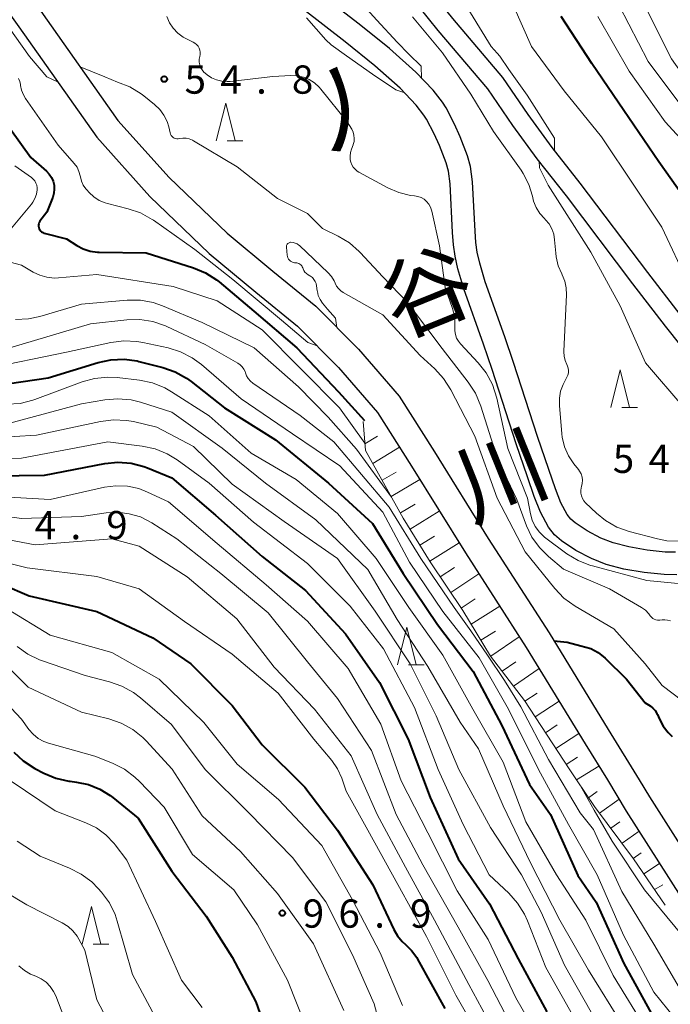
# Model space of a CAD drawing. Units: metres. Extents: x -76000 to -74000, y 28500 to 30000.
# Drawn here: x -74617 to -74531, y 29318 to 29449 of the extents above; entities that cross this region are included whole.
import ezdxf
from ezdxf.enums import TextEntityAlignment as Align

# ---------------------------------------------------------------- set-up
doc = ezdxf.new("R2010")
doc.units = ezdxf.units.M
for name, color, linetype, lineweight in [('210100_道路縁(街区線)', 7, 'Continuous', 30), ('510100_河川', 7, 'Continuous', 30), ('610111_人工斜面(上)', 7, 'Continuous', 30), ('610199_人工斜面(ヒゲ)', 7, 'Continuous', 30), ('633200_針葉樹林', 7, 'Continuous', 13), ('710100_等高線(計曲線)', 7, 'Continuous', 40), ('710200_等高線(主曲線)', 7, 'Continuous', 13), ('731200_図化機測定による標高点', 7, 'Continuous', 40), ('815100_(注記)山・島', 7, 'Continuous', 53)]:
    doc.layers.add(name, color=color, linetype=linetype, lineweight=lineweight)
doc.styles.add('Style-Kanji V', font='MS Gothic.ttf')
doc.styles.add('Style-WORKING', font='MS Gothic.ttf')

msp = doc.modelspace()

# ---------------------------------------------------------------- linework, layer by layer
at = {"layer": '210100_道路縁(街区線)', "linetype": 'Continuous', "lineweight": 30, "flags": 128}
for points in [[(-74542.78, 29426.87), (-74546.5, 29431.59), (-74549.7, 29435.96), (-74553.07, 29440.9), (-74559.7, 29448.72), (-74563.46, 29453.4), (-74566.27, 29457.89), (-74569.13, 29462.88), (-74571.85, 29467.61), (-74575.03, 29473.06), (-74577.55, 29478.46), (-74579.61, 29483.92), (-74581.33, 29489.54), (-74582.79, 29495.36), (-74584.1, 29500.2)], [(-74544.61, 29425.16), (-74548.49, 29430.08), (-74551.74, 29434.52), (-74555.06, 29439.38), (-74561.62, 29447.12), (-74565.5, 29451.94), (-74568.42, 29456.6), (-74571.3, 29461.63), (-74574.01, 29466.36), (-74577.25, 29471.9), (-74579.85, 29477.48), (-74581.98, 29483.11), (-74583.73, 29488.87), (-74585.21, 29494.73), (-74586.54, 29499.64)], [(-74649.77, 29497.87), (-74636.76, 29480.45), (-74626.66, 29466.84), (-74614.41, 29449.67), (-74604.18, 29435.19), (-74597.36, 29427.58), (-74589.66, 29420.2), (-74583.59, 29415.16), (-74577.9, 29410.53), (-74572.24, 29404.82), (-74566.82, 29398.57), (-74562.13, 29391.18), (-74554.99, 29379.67), (-74546.91, 29367.12), (-74539.04, 29354.29), (-74534.95, 29347.6)], [(-74652.72, 29495.8), (-74639.65, 29478.3), (-74629.57, 29464.72), (-74617.34, 29447.59), (-74607, 29432.94), (-74599.95, 29425.08), (-74592.05, 29417.51), (-74585.88, 29412.38), (-74580.32, 29407.86), (-74574.88, 29402.37), (-74569.72, 29396.41), (-74565.18, 29389.26), (-74558.03, 29377.75), (-74549.95, 29365.2), (-74542.11, 29352.41), (-74539.17, 29347.6)], [(-74445.89, 29310.79), (-74453.33, 29322.08), (-74458.15, 29328.82), (-74464.98, 29337.97), (-74472.18, 29347.19), (-74482.79, 29360.4), (-74487, 29365.49), (-74491.24, 29370.46), (-74494.76, 29374.43), (-74497.91, 29377.73), (-74499.84, 29379.56), (-74502.08, 29381.54), (-74512.94, 29390.74), (-74515.16, 29392.74), (-74517.07, 29394.58), (-74518.94, 29396.59), (-74521.74, 29399.83), (-74525.33, 29404.2), (-74529.49, 29409.41), (-74533.81, 29414.99), (-74542.78, 29426.87)], [(-74447.97, 29309.4), (-74455.39, 29320.67), (-74460.17, 29327.35), (-74466.97, 29336.45), (-74474.14, 29345.64), (-74484.73, 29358.82), (-74488.91, 29363.88), (-74493.12, 29368.82), (-74496.6, 29372.74), (-74499.68, 29375.96), (-74501.53, 29377.71), (-74503.71, 29379.65), (-74514.58, 29388.86), (-74516.86, 29390.91), (-74518.86, 29392.83), (-74520.8, 29394.92), (-74523.65, 29398.22), (-74527.27, 29402.63), (-74531.46, 29407.87), (-74535.8, 29413.47), (-74544.61, 29425.16)], [(-74539.17, 29347.6), (-74536.65, 29343.47), (-74529.42, 29332.1), (-74523.88, 29324.81), (-74520.01, 29320.95), (-74515.38, 29317.91), (-74510.88, 29315.04), (-74504.97, 29312.34), (-74499.93, 29308.71), (-74496.23, 29304.79), (-74493.3, 29300.06), (-74491.04, 29295), (-74488.6, 29289.04), (-74486.57, 29283.05), (-74483.24, 29272.52), (-74480.4, 29265.46), (-74476.83, 29258.7), (-74472.42, 29252.18), (-74470.79, 29250.17)], [(-74534.95, 29347.6), (-74533.59, 29345.37), (-74526.46, 29334.16), (-74521.17, 29327.18), (-74517.73, 29323.76), (-74513.43, 29320.93), (-74509.16, 29318.21), (-74503.15, 29315.47), (-74497.55, 29311.43), (-74493.37, 29306.99), (-74490.11, 29301.75), (-74487.73, 29296.41), (-74485.23, 29290.3), (-74483.15, 29284.17), (-74479.85, 29273.74), (-74477.13, 29266.98), (-74473.74, 29260.56), (-74469.52, 29254.33), (-74468, 29252.44)]]:
    msp.add_lwpolyline(points, dxfattribs=at)
at = {"layer": '510100_河川', "linetype": 'Continuous', "lineweight": 30, "flags": 128}
for points in [[(-74546.05, 29386.25), (-74546.94, 29388.82), (-74548.46, 29393.2), (-74551.63, 29403.03), (-74552.79, 29406.46), (-74555.39, 29413.75), (-74556.12, 29416.23), (-74556.45, 29417.67), (-74556.63, 29418.98), (-74556.74, 29420.49), (-74557.06, 29427.03), (-74557.34, 29429.05), (-74557.75, 29430.49), (-74558.71, 29433.01), (-74559.47, 29434.69), (-74560.59, 29436.85), (-74561.08, 29437.61), (-74562.31, 29439.19), (-74564.62, 29441.61), (-74568.12, 29444.72), (-74572.13, 29447.98), (-74577.69, 29452.26)], [(-74548.87, 29385.22), (-74549.78, 29387.84), (-74551.3, 29392.25), (-74554.47, 29402.09), (-74555.63, 29405.47), (-74558.24, 29412.82), (-74559.03, 29415.47), (-74559.4, 29417.14), (-74559.61, 29418.67), (-74559.74, 29420.31), (-74560.05, 29426.75), (-74560.29, 29428.43), (-74560.6, 29429.55), (-74561.48, 29431.85), (-74562.17, 29433.38), (-74563.19, 29435.35), (-74563.53, 29435.88), (-74564.58, 29437.22), (-74566.71, 29439.45), (-74570.07, 29442.43), (-74573.99, 29445.62), (-74579.55, 29449.91)], [(-74530.12, 29377.86), (-74531.48, 29377.86), (-74533.88, 29378.1), (-74536.33, 29378.54), (-74538.41, 29379.07), (-74540.04, 29379.72), (-74541.84, 29380.67), (-74543.43, 29381.73), (-74544.02, 29382.24), (-74544.49, 29382.83), (-74545.33, 29384.4), (-74546.05, 29386.25)], [(-74529.93, 29374.85), (-74531.64, 29374.86), (-74534.29, 29375.13), (-74536.97, 29375.61), (-74539.34, 29376.22), (-74541.29, 29376.99), (-74543.37, 29378.08), (-74545.26, 29379.34), (-74546.19, 29380.16), (-74547, 29381.16), (-74548.06, 29383.15), (-74548.87, 29385.22)]]:
    msp.add_lwpolyline(points, dxfattribs=at)
at = {"layer": '610111_人工斜面(上)', "linetype": 'Continuous', "lineweight": 13, "flags": 128}
for points in [[(-74543.26, 29347.6), (-74544.26, 29349.06), (-74550.19, 29358.15), (-74554.67, 29364.05), (-74558.37, 29370.11), (-74562.69, 29376.56), (-74566.28, 29382.35), (-74571.28, 29391.37), (-74571.62, 29395.21)], [(-74531.5, 29330.99), (-74535.68, 29337.12), (-74540.86, 29344.08), (-74543.26, 29347.6)]]:
    msp.add_lwpolyline(points, dxfattribs=at)
at = {"layer": '610199_人工斜面(ヒゲ)', "linetype": 'Continuous', "lineweight": 13, "flags": 128}
for points in [[(-74571.36, 29392.24), (-74569.71, 29393.27)], [(-74570.3, 29389.6), (-74566.79, 29391.81)], [(-74569.09, 29387.42), (-74567.22, 29388.47)], [(-74567.88, 29385.23), (-74564.07, 29387.48)], [(-74566.66, 29383.05), (-74564.71, 29384.2)], [(-74565.38, 29380.9), (-74561.49, 29383.31)], [(-74564.06, 29378.78), (-74562.12, 29379.99)], [(-74562.74, 29376.65), (-74558.86, 29379.09)], [(-74561.36, 29374.57), (-74559.47, 29375.81)], [(-74559.97, 29372.49), (-74556.24, 29374.97)], [(-74558.58, 29370.42), (-74556.73, 29371.64)], [(-74557.26, 29368.29), (-74553.46, 29370.66)], [(-74555.96, 29366.16), (-74554.03, 29367.35)], [(-74554.65, 29364.03), (-74550.87, 29366.62)], [(-74553.14, 29362.03), (-74551.33, 29363.27)], [(-74551.63, 29360.04), (-74548.24, 29362.41)], [(-74550.12, 29358.05), (-74548.5, 29359.12)], [(-74548.76, 29355.96), (-74545.58, 29358.07)], [(-74547.39, 29353.86), (-74545.84, 29354.91)], [(-74546.02, 29351.77), (-74542.94, 29353.76)], [(-74544.66, 29349.67), (-74543.14, 29350.64)], [(-74543.26, 29347.6), (-74540.3, 29349.45)], [(-74541.65, 29345.24), (-74540.54, 29346.06)], [(-74540.21, 29343.2), (-74537.61, 29345.04)], [(-74538.71, 29341.19), (-74537.5, 29342.05)], [(-74537.22, 29339.19), (-74534.94, 29340.79)], [(-74535.72, 29337.19), (-74534.66, 29337.93)], [(-74534.31, 29335.12), (-74532.22, 29336.51)], [(-74532.91, 29333.05), (-74531.79, 29333.66)]]:
    msp.add_lwpolyline(points, dxfattribs=at)
at = {"layer": '633200_針葉樹林', "linetype": 'Continuous', "lineweight": 13}
for p, q in [((-74589.65, 29432.48), (-74587.57, 29432.48)), ((-74537.25, 29397.04), (-74535.17, 29397.04)), ((-74565.6, 29362.88), (-74563.52, 29362.88)), ((-74607.48, 29325.79), (-74605.4, 29325.79))]:
    msp.add_line(p, q, dxfattribs=at)
at = {"layer": '633200_針葉樹林', "linetype": 'Continuous', "lineweight": 13, "flags": 128}
for points in [[(-74591.11, 29432.48), (-74589.86, 29437.48), (-74588.61, 29432.48)], [(-74538.71, 29397.04), (-74537.46, 29402.04), (-74536.21, 29397.04)], [(-74567.06, 29362.88), (-74565.81, 29367.88), (-74564.56, 29362.88)], [(-74608.94, 29325.79), (-74607.69, 29330.79), (-74606.44, 29325.79)]]:
    msp.add_lwpolyline(points, dxfattribs=at)
at = {"layer": '710100_等高線(計曲線)', "linetype": 'Continuous', "lineweight": 40, "flags": 128}
for points, elevation in [([(-74527.61, 29423), (-74532.31, 29429.69), (-74537, 29436.51), (-74541.25, 29442.75), (-74545.32, 29449)], 60), ([(-74619.96, 29436.04), (-74615.76, 29430.24), (-74613.67, 29428.42), (-74613.3, 29428.03), (-74613.01, 29427.59), (-74612.79, 29427.11), (-74612.66, 29426.59), (-74612.63, 29426.06), (-74612.69, 29425.54), (-74612.84, 29425), (-74613.64, 29423), (-74614.53, 29421.79), (-74614.63, 29421.64), (-74614.69, 29421.47), (-74614.72, 29421.3), (-74614.73, 29421.12), (-74614.7, 29420.95), (-74614.65, 29420.78), (-74614.56, 29420.63), (-74614.45, 29420.49), (-74614.32, 29420.37), (-74614.17, 29420.28), (-74614.01, 29420.22), (-74613.96, 29420.21), (-74611, 29419.47), (-74609.65, 29418.59), (-74608.78, 29418.13), (-74607.86, 29417.83), (-74606.89, 29417.69), (-74606.68, 29417.68), (-74600.42, 29417.58), (-74594.15, 29415.6), (-74592.54, 29414.93), (-74591.07, 29413.99), (-74590.75, 29413.73), (-74586.13, 29409.87), (-74580.43, 29405), (-74574.87, 29399.13), (-74571.42, 29395.34)], 60), ([(-74622.27, 29399.73), (-74613.46, 29401), (-74606.81, 29403.05), (-74605.1, 29403.41), (-74603.36, 29403.48), (-74601.64, 29403.24)], 70), ([(-74601.64, 29403.24), (-74601.41, 29403.18), (-74598.22, 29402.38), (-74596.58, 29401.8), (-74595.06, 29400.95), (-74594.47, 29400.52), (-74590.03, 29397), (-74583.23, 29392.77), (-74576.19, 29387), (-74570.36, 29381.64), (-74566.29, 29375), (-74561.74, 29368.26), (-74557, 29362.01), (-74553.19, 29354.81), (-74549.51, 29347), (-74546.74, 29343), (-74543.09, 29334.91), (-74540.65, 29331.35), (-74537, 29323.24), (-74533.37, 29316.63)], 70), ([(-74624.05, 29387.95), (-74613.93, 29388.07), (-74605.91, 29389.61), (-74604.17, 29389.79), (-74602.43, 29389.67), (-74600.74, 29389.24), (-74600.26, 29389.06), (-74597, 29387.74), (-74591.22, 29382.78), (-74585, 29377.26), (-74579.25, 29372.75), (-74573.93, 29367), (-74569.44, 29360.56), (-74565.63, 29353), (-74562.71, 29345.29), (-74559, 29337.14), (-74554.83, 29331.17), (-74551, 29323.83), (-74547.19, 29316.81)], 80), ([(-74623, 29375.08), (-74615.96, 29372.04), (-74607, 29369.98), (-74599.54, 29366.46), (-74594.49, 29363), (-74589, 29357.5), (-74585, 29352.26), (-74579.35, 29346.65), (-74575, 29340.94), (-74570.31, 29333.69), (-74567.54, 29327.75), (-74567.05, 29326.89), (-74566.42, 29326.14), (-74566, 29325.76), (-74565.17, 29324.94), (-74564.49, 29324), (-74564.38, 29323.8), (-74560.77, 29317.23)], 90), ([(-74546.27, 29366.08), (-74544.5, 29365.88), (-74542.68, 29365.42), (-74541.37, 29365.06), (-74540.37, 29364.51), (-74539.47, 29363.77), (-74536.63, 29361), (-74534.15, 29357.85), (-74533.49, 29357.43), (-74533.13, 29357.15), (-74532.83, 29356.82), (-74532.59, 29356.43), (-74532.52, 29356.28), (-74532.25, 29355.66), (-74531.75, 29354.73), (-74531.09, 29353.9), (-74530.56, 29353.39)], 60), ([(-74618.01, 29351.31), (-74616.75, 29350.12), (-74615.21, 29349.12), (-74614.02, 29348.49), (-74612.41, 29347.82), (-74610.71, 29347.44), (-74610.52, 29347.42), (-74609.66, 29347.32), (-74608.08, 29346.99), (-74606.58, 29346.39), (-74605.21, 29345.55), (-74604.85, 29345.27), (-74601.49, 29342.51), (-74597, 29335.47), (-74592.47, 29329.53), (-74589, 29324.07), (-74585.85, 29318.15), (-74583, 29309.98)], 100)]:
    msp.add_lwpolyline(points, dxfattribs=dict(at, elevation=elevation))
at = {"layer": '710200_等高線(主曲線)', "linetype": 'Continuous', "lineweight": 13, "flags": 128}
for points, elevation in [([(-74633, 29466.28), (-74627.63, 29460.37), (-74622.33, 29452.72), (-74615.92, 29443.67), (-74613.61, 29440.97), (-74612.2, 29440.31)], 56), ([(-74496.78, 29376.55), (-74497.24, 29378.11), (-74500.99, 29381.43), (-74503.76, 29384.03), (-74504.61, 29384.79), (-74507.02, 29386.89), (-74511.67, 29390.98), (-74516.42, 29396.44), (-74520.22, 29401.78), (-74524.42, 29407.58), (-74528.45, 29413.55), (-74531.95, 29421), (-74535.55, 29426.45), (-74539.95, 29433), (-74544.91, 29439.09), (-74549.26, 29445), (-74552.85, 29453.15)], 58), ([(-74563.85, 29440.8), (-74563.9, 29442.39), (-74565.53, 29444), (-74567.07, 29445.59), (-74569.78, 29448.49), (-74572.05, 29450.97), (-74573.58, 29452.6)], 52), ([(-74546.18, 29431.19), (-74546.18, 29432.83), (-74549.84, 29438.55), (-74552.24, 29441.96), (-74553.47, 29443.72), (-74553.79, 29444.11), (-74554.58, 29445), (-74558.53, 29451.47)], 56), ([(-74529.15, 29436.85), (-74533.74, 29443), (-74537.58, 29450.42)], 64), ([(-74521.09, 29433), (-74527.34, 29438.66), (-74530.66, 29443.34), (-74534.5, 29451)], 66), ([(-74492.05, 29387.92), (-74493.17, 29389.22), (-74497.08, 29393), (-74503.35, 29398.65), (-74505.59, 29399.96), (-74506.29, 29400.45), (-74506.89, 29401.06), (-74507.38, 29401.77), (-74507.73, 29402.55), (-74507.87, 29403), (-74507.91, 29403.18), (-74508.48, 29404.83), (-74509.33, 29406.35), (-74509.46, 29406.53), (-74512.79, 29411.21), (-74515.94, 29416.06), (-74521.46, 29423), (-74526.47, 29429.53), (-74531.48, 29435), (-74536.28, 29441.72), (-74540.43, 29449)], 62), ([(-74597.69, 29448.96), (-74597.33, 29448.15), (-74596.85, 29447.41), (-74596.24, 29446.78), (-74595.53, 29446.25), (-74595.05, 29446), (-74594.2, 29445.59), (-74593.95, 29445.45), (-74593.73, 29445.26), (-74593.54, 29445.04), (-74593.4, 29444.79), (-74593.3, 29444.52), (-74593.25, 29444.24), (-74593.26, 29443.95), (-74593.31, 29443.66), (-74593.38, 29443.3), (-74593.38, 29442.93), (-74593.32, 29442.57), (-74593.19, 29442.22), (-74593.01, 29441.9), (-74592.78, 29441.61), (-74592.6, 29441.45), (-74592.34, 29441.24), (-74591.74, 29440.84), (-74591.09, 29440.55), (-74590.39, 29440.38), (-74589.67, 29440.33), (-74589.29, 29440.36), (-74583.62, 29441), (-74581.19, 29441.13), (-74580.35, 29441.1), (-74579.54, 29440.92), (-74578.77, 29440.61), (-74578.06, 29440.17), (-74577.44, 29439.61), (-74577.22, 29439.35), (-74573.71, 29435), (-74573.12, 29434), (-74572.94, 29433.62), (-74572.83, 29433.22), (-74572.79, 29432.8), (-74572.82, 29432.38), (-74572.93, 29431.97), (-74572.95, 29431.92), (-74573.16, 29431.37), (-74573.29, 29430.9), (-74573.34, 29430.42)], 54), ([(-74579.12, 29448.81), (-74576.57, 29445.89), (-74575.85, 29445.2), (-74573.82, 29443.77), (-74570.37, 29441.31), (-74567.25, 29439.23), (-74566.18, 29438.89)], 52), ([(-74545.69, 29415.89), (-74545.97, 29417.06), (-74546.03, 29417.55), (-74546.17, 29419.34), (-74546.29, 29420.08), (-74546.54, 29420.78), (-74546.9, 29421.43), (-74547.37, 29422), (-74547.51, 29422.14), (-74548.13, 29422.83), (-74548.62, 29423.61), (-74548.97, 29424.47), (-74549.08, 29424.9), (-74549.13, 29425.14), (-74549.61, 29426.69), (-74550.35, 29428.14), (-74550.63, 29428.56), (-74554.28, 29433.72), (-74557.32, 29438.67), (-74561.06, 29444.17), (-74565.04, 29448.92)], 54), ([(-74609.2, 29442.3), (-74605.9, 29440.95), (-74604.22, 29440.27), (-74602.6, 29439.64), (-74601.1, 29438.73), (-74600.73, 29438.45), (-74599.31, 29437.3), (-74598.63, 29436.65), (-74598.07, 29435.88), (-74597.65, 29435.03), (-74597.43, 29434.33), (-74597.24, 29433.52), (-74597.18, 29433.35), (-74597.1, 29433.19), (-74596.99, 29433.05), (-74596.85, 29432.93), (-74596.7, 29432.84), (-74596.53, 29432.77), (-74596.36, 29432.74), (-74596.18, 29432.73), (-74596, 29432.76), (-74595.57, 29432.82), (-74595.13, 29432.81), (-74594.7, 29432.73), (-74594.29, 29432.57), (-74594.12, 29432.47), (-74588.34, 29429), (-74583, 29424.82), (-74579, 29422.8), (-74577, 29420.83), (-74574.93, 29419.82), (-74573.44, 29418.92), (-74572.12, 29417.78), (-74571.99, 29417.63), (-74569, 29414.41), (-74565.71, 29411), (-74561.12, 29404.88), (-74557.64, 29400.44), (-74556.69, 29398.98), (-74555.96, 29397.25), (-74553.77, 29390.23), (-74551.18, 29384.82), (-74549.9, 29381.36), (-74549.18, 29379.83), (-74548.2, 29378.45), (-74547, 29377.26), (-74545, 29375.59), (-74538.88, 29373), (-74534.63, 29370.5), (-74534.12, 29370.13), (-74533.67, 29369.68)], 56), ([(-74617.4, 29440.74), (-74617.22, 29440.34), (-74617.12, 29439.93), (-74617.11, 29439.83), (-74616.98, 29439.19), (-74616.73, 29438.58), (-74616.45, 29438.1), (-74612.11, 29431.89), (-74609.97, 29429.44), (-74609.61, 29428.96), (-74609.35, 29428.41), (-74609.18, 29427.83), (-74609.16, 29427.7), (-74609.01, 29427.13), (-74608.78, 29426.59), (-74608.45, 29426.1), (-74608.33, 29425.96), (-74608, 29425.6), (-74607.38, 29425.02), (-74606.66, 29424.56), (-74605.88, 29424.23), (-74605.55, 29424.13), (-74602.82, 29423.45), (-74601.18, 29422.89), (-74599.65, 29422.04), (-74599.46, 29421.92), (-74593.97, 29418.03), (-74588.91, 29414.04), (-74582.47, 29408.67), (-74578.96, 29405.67), (-74577.73, 29405.25)], 58), ([(-74573.34, 29430.42), (-74573.31, 29429.94), (-74573.24, 29429.64), (-74573.11, 29429.29), (-74572.92, 29428.97), (-74572.68, 29428.69), (-74572.4, 29428.45), (-74572.2, 29428.33), (-74568.33, 29426.24), (-74566.87, 29425.6), (-74565.32, 29425.23), (-74564.78, 29425.17), (-74564.34, 29425.09), (-74563.91, 29424.93), (-74563.52, 29424.71), (-74563.18, 29424.42), (-74562.89, 29424.07), (-74562.66, 29423.68), (-74562.51, 29423.26), (-74562.48, 29423.15), (-74561.47, 29418.53), (-74560.71, 29413), (-74559.73, 29410.22), (-74559.48, 29409.24), (-74559.41, 29408.24), (-74559.44, 29407.72), (-74559.44, 29407.23), (-74559.36, 29406.74), (-74559.2, 29406.28), (-74558.96, 29405.85), (-74558.68, 29405.5), (-74556.33, 29403.01), (-74555.25, 29401.65), (-74554.42, 29400.11), (-74553.83, 29398.3), (-74552.37, 29391.63), (-74549.78, 29385), (-74549.39, 29382.96), (-74549.14, 29382.08), (-74548.74, 29381.25), (-74548.19, 29380.5), (-74547.53, 29379.86), (-74547.33, 29379.7), (-74544.53, 29377.63), (-74543.04, 29376.73), (-74541.42, 29376.09), (-74541.16, 29376.02), (-74533.91, 29374.09), (-74527, 29373.44)], 54), ([(-74505.44, 29377), (-74511.47, 29382.53), (-74517.65, 29387), (-74523.91, 29392.09), (-74529, 29397.05), (-74534.08, 29403), (-74537.46, 29410.54), (-74541.38, 29417.69), (-74547.01, 29426.57), (-74548.16, 29428.87), (-74548.24, 29429.76)], 56), ([(-74617.86, 29429.17), (-74615.68, 29427.61), (-74615.43, 29427.4), (-74615.23, 29427.16), (-74615.07, 29426.87), (-74614.96, 29426.57), (-74614.91, 29426.25), (-74614.91, 29425.95), (-74615.01, 29425.37), (-74615.21, 29424.82), (-74615.5, 29424.32), (-74615.68, 29424.08), (-74619.93, 29419)], 62), ([(-74577.02, 29410.93), (-74577.33, 29411.39), (-74577.56, 29411.91), (-74577.69, 29412.46), (-74577.71, 29412.55), (-74577.79, 29413.21), (-74577.85, 29413.52), (-74577.97, 29413.81), (-74578.14, 29414.07), (-74578.35, 29414.31), (-74578.59, 29414.5), (-74578.68, 29414.55), (-74578.92, 29414.69), (-74579.14, 29414.84), (-74579.33, 29415.03), (-74579.48, 29415.25), (-74579.59, 29415.49), (-74579.63, 29415.6), (-74579.69, 29415.75), (-74579.77, 29415.89), (-74579.87, 29416.01), (-74580, 29416.11), (-74580.14, 29416.19), (-74580.29, 29416.24), (-74580.42, 29416.26), (-74580.71, 29416.29), (-74580.9, 29416.33), (-74581.08, 29416.4), (-74581.24, 29416.49), (-74581.39, 29416.62), (-74581.51, 29416.77), (-74581.61, 29416.94), (-74581.67, 29417.12), (-74581.7, 29417.29), (-74581.79, 29418.35), (-74581.79, 29418.45), (-74581.78, 29418.56), (-74581.74, 29418.65), (-74581.69, 29418.74), (-74581.62, 29418.82), (-74581.54, 29418.89), (-74581.45, 29418.94), (-74581.36, 29418.98), (-74581.25, 29419), (-74581.2, 29419), (-74580.91, 29418.98), (-74580.63, 29418.9), (-74580.37, 29418.78), (-74580.14, 29418.61), (-74580.07, 29418.55), (-74576.26, 29414.96), (-74575.81, 29414.46), (-74575.46, 29413.89), (-74575.32, 29413.56), (-74575.13, 29413.18), (-74574.88, 29412.84), (-74574.57, 29412.55), (-74574.25, 29412.33), (-74569, 29409.37), (-74564.03, 29403.97), (-74562.1, 29402.21), (-74560.92, 29400.92)], 58), ([(-74619.84, 29416.72), (-74617, 29415.98), (-74615.44, 29415.05), (-74614.56, 29414.62), (-74613.62, 29414.35), (-74612.64, 29414.25), (-74612.07, 29414.28), (-74607, 29414.72), (-74596.86, 29413.14), (-74591, 29411.22), (-74585, 29407.35), (-74579.84, 29402.16), (-74574.73, 29397), (-74571.36, 29392.32)], 62), ([(-74529.52, 29379.3), (-74531.26, 29379.37), (-74532.52, 29379.62), (-74536.25, 29380.59), (-74537.89, 29381.18), (-74539.41, 29382.04), (-74540.62, 29383.03), (-74542.05, 29384.4), (-74542.29, 29384.67), (-74542.48, 29384.98), (-74542.61, 29385.32), (-74542.68, 29385.68), (-74542.69, 29386.05), (-74542.64, 29386.41), (-74542.6, 29386.56), (-74542.5, 29386.97), (-74542.48, 29387.4), (-74542.53, 29387.82), (-74542.66, 29388.23), (-74542.85, 29388.61), (-74543.01, 29388.83), (-74543.6, 29389.57), (-74544.32, 29390.65), (-74544.84, 29391.85), (-74545.15, 29393.11), (-74545.2, 29393.57), (-74545.54, 29397.34), (-74545.54, 29398.29), (-74545.37, 29399.23), (-74545.05, 29400.13), (-74544.88, 29400.46), (-74544.54, 29401.08), (-74544.42, 29401.36), (-74544.35, 29401.65), (-74544.33, 29401.96), (-74544.36, 29402.26), (-74544.44, 29402.55), (-74544.54, 29402.76), (-74544.78, 29403.29), (-74544.92, 29403.86), (-74544.96, 29404.45), (-74544.95, 29404.54), (-74544.58, 29412.02), (-74544.62, 29412.93), (-74544.81, 29413.83), (-74545.15, 29414.68), (-74545.21, 29414.79), (-74545.69, 29415.89)], 54), ([(-74617.78, 29408.74), (-74616.04, 29408.82), (-74614.54, 29409.14), (-74609, 29410.78), (-74602.94, 29411.29), (-74601.2, 29411.29), (-74599.48, 29410.98), (-74598.24, 29410.55), (-74593, 29408.36), (-74586.09, 29405), (-74580.18, 29399.82), (-74576.24, 29395.76), (-74572.47, 29391.53), (-74567.84, 29385.17)], 64), ([(-74575.1, 29407.7), (-74575.26, 29408.9), (-74576.32, 29410.13), (-74577.02, 29410.93)], 58), ([(-74619, 29404.84), (-74607.82, 29408.18), (-74603, 29408.7), (-74601.25, 29408.74), (-74599.53, 29408.47), (-74597.88, 29407.91), (-74597.7, 29407.82), (-74592.57, 29405.43), (-74588.25, 29402.96), (-74587.94, 29402.74), (-74587.67, 29402.48), (-74587.45, 29402.17), (-74587.29, 29401.82), (-74587.24, 29401.66), (-74587.09, 29401.26), (-74586.87, 29400.9), (-74586.59, 29400.57), (-74586.27, 29400.31), (-74579.99, 29396.01), (-74575.5, 29392.5), (-74571.83, 29388.17), (-74568.17, 29383.83), (-74563.96, 29377), (-74559.5, 29370.5), (-74557.28, 29367.41), (-74555.07, 29364.18), (-74552.85, 29360.8), (-74550.67, 29357.33), (-74547, 29350.31), (-74542.77, 29343.23), (-74541, 29341.02), (-74537.23, 29332.77), (-74533, 29325.81), (-74529.02, 29318.98)], 66), ([(-74621.81, 29402.19), (-74611, 29404.42), (-74605.12, 29405.7), (-74603.39, 29405.92), (-74601.65, 29405.84), (-74600.88, 29405.71), (-74597.51, 29404.98), (-74595.85, 29404.46), (-74594.3, 29403.67), (-74593.06, 29402.75), (-74587.81, 29398.19), (-74581, 29393.56), (-74574.69, 29389.31), (-74569, 29383.15), (-74565.47, 29376.53), (-74561, 29369.95), (-74556.19, 29363.81), (-74552.29, 29357), (-74548.33, 29349), (-74544.31, 29341.69), (-74540.52, 29335), (-74537.02, 29326.98), (-74533, 29319.41), (-74528.35, 29313.65)], 68), ([(-74618.91, 29397.48), (-74617.17, 29397.6), (-74615.48, 29398.02), (-74615.21, 29398.11), (-74608.95, 29400.46), (-74607.27, 29400.93), (-74605.54, 29401.1), (-74604.28, 29401.03), (-74601.3, 29400.69), (-74599.59, 29400.33), (-74597.97, 29399.69), (-74597.05, 29399.16), (-74592.05, 29395.95), (-74586.49, 29391), (-74580.49, 29387.51), (-74575.02, 29383)], 72), ([(-74560.92, 29400.92), (-74559.96, 29399.41), (-74556.77, 29393.23), (-74553.82, 29385), (-74550.1, 29377.9), (-74546.15, 29373.01), (-74544.94, 29371.76), (-74543.43, 29370.67), (-74538.32, 29367.68), (-74534.13, 29363), (-74531.88, 29360.12), (-74525.11, 29355)], 58), ([(-74619.18, 29394.82), (-74609, 29397.55), (-74605.91, 29398.08), (-74604.17, 29398.22), (-74602.43, 29398.06), (-74601.2, 29397.75), (-74597, 29396.42), (-74590.33, 29391.67)], 74), ([(-74620.97, 29393.03), (-74615, 29393.39), (-74606.5, 29395.22), (-74604.78, 29395.44), (-74603.03, 29395.35), (-74602.11, 29395.18), (-74599, 29394.45), (-74594.14, 29391.86), (-74589, 29386.87), (-74582.08, 29381.92), (-74575, 29377.01), (-74569.99, 29370.01), (-74565.37, 29363), (-74561.89, 29356.11), (-74558.89, 29349), (-74554.7, 29341.3), (-74550.55, 29335), (-74547.94, 29330.06), (-74544.86, 29323), (-74540.56, 29315.44)], 76), ([(-74627, 29390.18), (-74617, 29390.33), (-74605.51, 29392.49), (-74600.96, 29391.93), (-74599.25, 29391.57), (-74597.64, 29390.91), (-74596.29, 29390.09), (-74592.06, 29387), (-74586.17, 29381.83), (-74579, 29376.35), (-74573.31, 29370.69), (-74568.92, 29365), (-74564.79, 29357.21), (-74561.64, 29349), (-74558.3, 29341.7), (-74554.88, 29335), (-74552.25, 29332.55), (-74551.09, 29331.25)], 78), ([(-74590.33, 29391.67), (-74584.58, 29387), (-74577.88, 29382.12), (-74571, 29375.55), (-74567.09, 29368.91), (-74563, 29362.68), (-74558.74, 29355.26), (-74556.29, 29351.71), (-74553, 29344.16), (-74549.39, 29336.61), (-74545.49, 29329), (-74541.67, 29322.33), (-74537.13, 29315)], 74), ([(-74622.62, 29385.38), (-74613.18, 29384.82), (-74605.98, 29386.46), (-74604.46, 29386.67), (-74602.92, 29386.61), (-74601.42, 29386.29), (-74600.24, 29385.83), (-74597.48, 29384.52), (-74591, 29379), (-74584.47, 29373.53), (-74579, 29368.7), (-74573.59, 29362.41), (-74569.25, 29355), (-74566.54, 29347.46), (-74563, 29340.58), (-74559.12, 29332.88), (-74555, 29326.39), (-74551.34, 29318.66), (-74547, 29311.13)], 82), ([(-74645, 29382.47), (-74636.24, 29379.76), (-74627, 29378.46), (-74616.23, 29375.77), (-74607, 29374.61), (-74601.37, 29373), (-74595.34, 29368.66), (-74589, 29364.3), (-74582.89, 29359.11), (-74578.14, 29353), (-74575.77, 29350.16), (-74575, 29349.06), (-74574.44, 29347.84), (-74574.34, 29347.56), (-74573.88, 29346.12), (-74571, 29340.95), (-74567, 29333.73), (-74563.18, 29326.82), (-74559.29, 29319), (-74554.82, 29311.18)], 88), ([(-74625, 29383.43), (-74617, 29382.32), (-74609, 29382.57), (-74605.73, 29383.05), (-74604.2, 29383.14), (-74602.67, 29382.96), (-74601.19, 29382.52), (-74599.69, 29381.75)], 84), ([(-74575.02, 29383), (-74569.86, 29377), (-74565.52, 29370.48), (-74561, 29364.16), (-74557.02, 29356.98), (-74553, 29349.97), (-74549.98, 29342.02), (-74545.92, 29335), (-74542.04, 29329), (-74538.39, 29321.61), (-74533.82, 29314.18)], 72), ([(-74599.69, 29381.75), (-74596.37, 29379.63), (-74590.51, 29375), (-74584.22, 29369.78), (-74579, 29363.3), (-74575, 29358.4), (-74570.49, 29351.51), (-74567.24, 29343), (-74563.66, 29336.34), (-74559, 29328.04), (-74555.05, 29320.95), (-74551, 29313.2)], 84), ([(-74625, 29380.67), (-74615.16, 29378.84), (-74605, 29379.64), (-74601.36, 29378.64), (-74595, 29374.57), (-74588.39, 29369), (-74583.44, 29362.56)], 86), ([(-74619, 29370.37), (-74613.16, 29366.84), (-74605, 29364.52), (-74598.7, 29361), (-74592.75, 29355.25), (-74588.32, 29349.68), (-74582.83, 29345), (-74577.09, 29338.91), (-74573, 29331.7)], 92), ([(-74533.67, 29369.68), (-74533.46, 29369.39), (-74533.31, 29369.21), (-74533.14, 29369.06), (-74532.94, 29368.94), (-74532.72, 29368.86), (-74532.5, 29368.81), (-74532.27, 29368.81), (-74532.18, 29368.82), (-74531.9, 29368.85), (-74531.52, 29368.87), (-74531.16, 29368.82), (-74530.8, 29368.71)], 56), ([(-74617.56, 29365.34), (-74616.15, 29364.32), (-74614.58, 29363.56), (-74614.34, 29363.48), (-74608.55, 29361.45), (-74605.3, 29360.63), (-74603.65, 29360.06), (-74602.13, 29359.22), (-74601.2, 29358.51), (-74597.05, 29354.95), (-74592.59, 29349), (-74586.78, 29343.22), (-74581, 29337.29), (-74576.57, 29331.43), (-74573, 29324.37), (-74570.12, 29317.88), (-74569.28, 29314.74)], 94), ([(-74621.09, 29364.91), (-74616.08, 29359.92), (-74609, 29356.59), (-74605.4, 29355.71), (-74603.75, 29355.16), (-74602.22, 29354.32), (-74600.86, 29353.23), (-74600.43, 29352.79), (-74596.96, 29349.04), (-74593, 29342.84), (-74587.89, 29338.11), (-74583, 29332.52), (-74578.18, 29325.82), (-74574.16, 29317)], 96), ([(-74622.5, 29361.5), (-74617, 29355.67), (-74616, 29354.3), (-74615.43, 29353.66), (-74614.76, 29353.12), (-74614.01, 29352.71), (-74613.38, 29352.48), (-74607.26, 29350.74), (-74604.88, 29349.81), (-74603.32, 29349.03), (-74601.92, 29347.99), (-74601.31, 29347.41), (-74598.02, 29343.98), (-74594.29, 29337.71), (-74588.78, 29333), (-74585.66, 29328.34), (-74581.65, 29321), (-74579, 29314.33)], 98), ([(-74583.44, 29362.56), (-74578.06, 29357), (-74573.21, 29350.79), (-74569.74, 29343), (-74565.97, 29336.03), (-74562.13, 29329), (-74557.55, 29320.45), (-74553.54, 29313)], 86), ([(-74618.49, 29347.51), (-74612.51, 29343.49), (-74608.44, 29341.92), (-74607.04, 29341.23), (-74605.78, 29340.31), (-74604.7, 29339.18), (-74604.54, 29338.97), (-74603, 29336.95), (-74599.18, 29328.82), (-74595.73, 29321), (-74593, 29317.37)], 102), ([(-74542.93, 29347.11), (-74540.92, 29343.57), (-74538.55, 29339.45), (-74534.25, 29333), (-74529.15, 29326.85), (-74524.73, 29321), (-74520.51, 29315), (-74519.75, 29313.49), (-74519.33, 29312.8), (-74518.8, 29312.2), (-74518.17, 29311.7), (-74517.45, 29311.31), (-74517.26, 29311.23), (-74516.06, 29310.83), (-74514.81, 29310.65), (-74513.64, 29310.67), (-74512.48, 29310.79)], 64), ([(-74617.58, 29339.47), (-74614.52, 29337.48), (-74610.6, 29335.89), (-74609.04, 29335.1), (-74607.65, 29334.05), (-74606.81, 29333.2), (-74606.35, 29332.68), (-74605.32, 29331.27), (-74604.55, 29329.71), (-74604.27, 29328.86), (-74602.23, 29321.77), (-74598.63, 29315)], 104), ([(-74619.28, 29332.84), (-74616.28, 29331), (-74611.57, 29328.63), (-74610.81, 29328.16), (-74610.15, 29327.57), (-74609.6, 29326.87), (-74609.35, 29326.45), (-74608.59, 29325), (-74607, 29318.39), (-74603.76, 29312.24)], 106), ([(-74573, 29331.7), (-74569.35, 29324.65), (-74566.36, 29317.64)], 92), ([(-74551.09, 29331.25), (-74550.16, 29329.77), (-74549.76, 29328.89), (-74547.32, 29322.68), (-74543, 29315)], 78), ([(-74617.35, 29322.91), (-74616.61, 29322.3), (-74615.78, 29321.82), (-74615.44, 29321.68), (-74615.09, 29321.55), (-74614.37, 29321.2), (-74613.72, 29320.73), (-74613.16, 29320.16), (-74612.72, 29319.49), (-74612.44, 29318.91), (-74610.16, 29313)], 108)]:
    msp.add_lwpolyline(points, dxfattribs=dict(at, elevation=elevation))
at = {"layer": '731200_図化機測定による標高点', "linetype": 'Continuous', "lineweight": 40}
for centre in [(-74598.03, 29440.67, 54.77), (-74582.34, 29329.92, 96.87)]:
    msp.add_circle(centre, 0.375, dxfattribs=at)

# ---------------------------------------------------------------- texts
at = {"layer": '731200_図化機測定による標高点', "linetype": 'Continuous', "lineweight": 40, "style": 'Style-WORKING'}
for s, p in [('5', (-74595.32, 29438.73, -10)), ('4', (-74590.57, 29438.73, -10)), ('8', (-74581.07, 29438.73, -10)), ('.', (-74585.82, 29438.73, -10)), ('5', (-74538.44, 29388.37, -10)), ('4', (-74533.69, 29388.37, -10)), ('4', (-74615.23, 29379.56, -10)), ('9', (-74605.73, 29379.56, -10)), ('.', (-74610.48, 29379.56, -10)), ('9', (-74579.63, 29327.98, -10)), ('6', (-74574.88, 29327.98, -10)), ('9', (-74565.38, 29327.98, -10)), ('.', (-74570.13, 29327.98, -10))]:
    msp.add_text(s, height=3.75, dxfattribs=at).set_placement(p)
at = {"layer": '815100_(注記)山・島', "linetype": 'Continuous', "lineweight": 53, "style": 'Style-Kanji V'}
for s, rotation, p in [('ノ', 41, (-74582.41, 29436.17)), ('谷', 22, (-74570.34, 29414.29)), ('川', 22, (-74560.51, 29389.95))]:
    msp.add_text(s, height=8.75, rotation=rotation, dxfattribs=at).set_placement(p, align=Align.TOP_LEFT)

doc.saveas('drawing.dxf')
